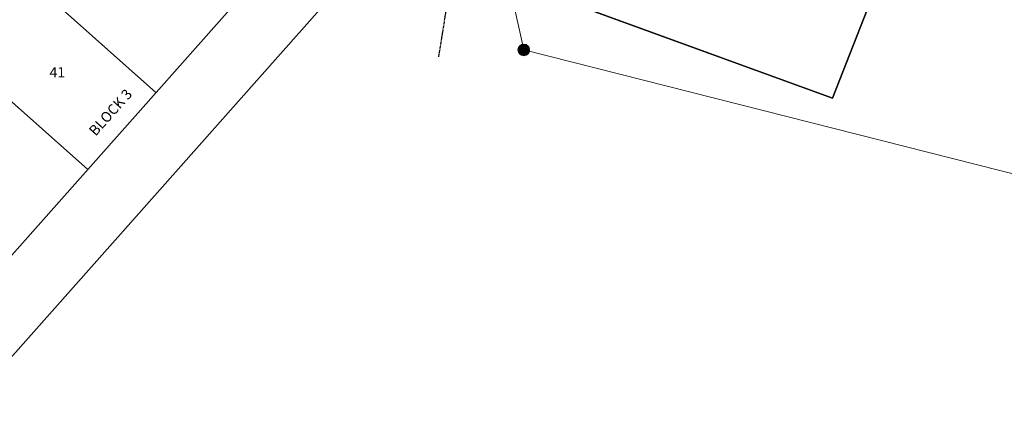
# Model space of a CAD drawing. Extents: x 2267974 to 2270034, y 13836299 to 13838309.
# Drawn here: x 2268829 to 2269308, y 13836597 to 13836789 of the extents above; entities that cross this region are included whole.
import ezdxf
from ezdxf.enums import TextEntityAlignment as Align

# ---------------------------------------------------------------- set-up
doc = ezdxf.new("R2010")
doc.units = 0
doc.header["$MEASUREMENT"] = 0
doc.linetypes.add('CENTER', pattern=[2, 1.25, -0.25, 0.25, -0.25])
doc.layers.get('0').update_dxf_attribs({"color": 252})
for name, color, linetype in [('C-U03-BLK-NO', 252, 'Continuous'), ('C-U03-BNDY', 4, 'Continuous'), ('C-U03-DRN-CL', 252, 'CENTER'), ('C-U03-LOT', 252, 'Continuous'), ('C-U03-LOT-NO', 252, 'Continuous')]:
    doc.layers.add(name, color=color, linetype=linetype)
doc.layers.add('C-U03-SEWR-MH-S', color=252, linetype='Continuous', lineweight=0)
doc.layers.add('C-U03-SEWR-S', color=252, linetype='Continuous', lineweight=0)
doc.styles.add('SSP', font='txt')

# ---------------------------------------------------------------- blocks, each defined once
blk = doc.blocks.new('*U25')
h = blk.add_hatch(color=256)
h.dxf.hatch_style = 1
edge = h.paths.add_edge_path()
edge.add_arc((0, 0), 5.68, 0, 360)
blk.add_circle((0, 0), 5.68)

msp = doc.modelspace()

# ---------------------------------------------------------------- linework, layer by layer
at = {"layer": 'C-U03-BNDY'}
msp.add_lwpolyline([(2269623.03, 13836503.85), (2269296.45, 13836898.04), (2269274.9, 13836880.18), (2269224.09, 13836750.35), (2269006.7, 13836829.55), (2268651.89, 13836429.74), (2268312.56, 13836730.87), (2268178.91, 13836580.26), (2268152.78, 13836543.29), (2268142.82, 13836532.07), (2268097.95, 13836571.89), (2268085.34, 13836557.68, -0.414214), (2268069.82, 13836556.75), (2268057.44, 13836567.73, 0.047763), (2267974.3, 13836628.4), (2268777.26, 13837532.15), (2269054.17, 13837779.53)], format="xyb", dxfattribs=at)
at = {"layer": 'C-U03-DRN-CL', "flags": 128}
msp.add_lwpolyline([(2269032.65, 13836770.51), (2269046.86, 13836859.46)], dxfattribs=at)
at = {"layer": 'C-U03-LOT', "flags": 128}
msp.add_lwpolyline([(2269097.98, 13836796.29), (2269224.09, 13836750.35), (2269274.9, 13836880.18, -0.191668), (2269178.98, 13837181.76), (2269190.34, 13837341.86)], format="xyb", dxfattribs=at)
for points in [[(2268312.56, 13836730.87), (2268627.43, 13836451.45), (2268992.14, 13836862.43), (2268987.48, 13836871.75), (2268904.97, 13836944.97)], [(2268805.42, 13836832.79), (2268895.17, 13836753.15)], [(2268772.24, 13836795.4), (2268861.98, 13836715.76)]]:
    msp.add_lwpolyline(points, dxfattribs=at)
at = {"layer": 'C-U03-SEWR-S', "flags": 128}
msp.add_lwpolyline([(2269727.24, 13836420.48), (2269625.34, 13836505.76), (2269490.75, 13836668.21), (2269073.97, 13836773.84), (2269048.74, 13836887.36), (2269008.96, 13837058.8), (2269006.11, 13837242.29), (2268989.04, 13837344.23)], dxfattribs=at)

# ---------------------------------------------------------------- block references
at = {"layer": 'C-U03-SEWR-MH-S', "lineweight": -3, "xscale": 0.4999999999999998, "yscale": 0.4999999999999998, "zscale": 0.4999999999999998}
msp.add_blockref('*U25', (2269073.97, 13836773.84), dxfattribs=at)

# ---------------------------------------------------------------- texts
at = {"layer": 'C-U03-BLK-NO', "style": 'SSP'}
msp.add_text('BLOCK 3', height=4.999, rotation=48.3019, dxfattribs=at).set_placement((2268873.03, 13836743.51), align=Align.MIDDLE_CENTER)
at = {"layer": 'C-U03-LOT-NO', "insert": (2268847.21, 13836762.29), "char_height": 4.999, "attachment_point": 5, "style": 'SSP'}
msp.add_mtext('41', dxfattribs=at)

doc.saveas('drawing.dxf')
